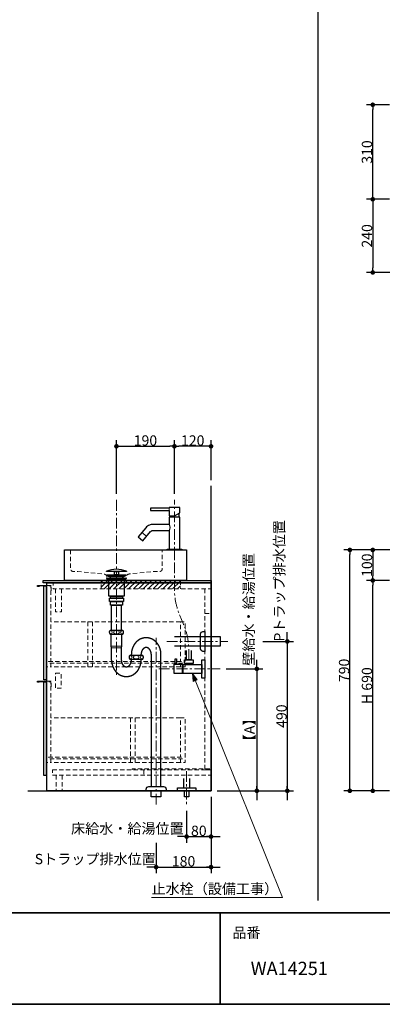
# Model space of a CAD drawing. Units: millimetres. Extents: x -4275 to 7850, y -3045 to 3045.
# Drawn here: x 443 to 1631, y -2770 to 459 of the extents above; entities that cross this region are included whole.
import ezdxf

# ---------------------------------------------------------------- set-up
doc = ezdxf.new("R2010")
doc.units = ezdxf.units.MM
doc.header["$LTSCALE"] = 20
doc.header["$PDMODE"] = 1
doc.header["$PDSIZE"] = -2
doc.linetypes.add('ラインタイプ-1', pattern=[1.11, 0.71, -0.4])
doc.linetypes.add('ラインタイプ-3', pattern=[2.91, 1.76, -0.4, 0.35, -0.4])
for name, color, linetype, lineweight in [('1図面枠', 7, 'Continuous', 15), ('2寸法-1', 7, 'Continuous', 15), ('2寸法-2', 7, 'Continuous', 15), ('2寸法-3', 7, 'Continuous', 15), ('4給排水', 7, 'Continuous', 15), ('5ボウル・キャビネット', 7, 'Continuous', 15)]:
    doc.layers.add(name, color=color, linetype=linetype, lineweight=lineweight)
doc.styles.add('MS PGothic', font='txt', dxfattribs={"bigfont": 'MS PGothic'})
doc.styles.get("Standard").update_dxf_attribs({"font": 'txt', "bigfont": 'BIGFONT.SHX'})
doc.dimstyles.new('SANWA-1', dxfattribs={"dimtxt": 33.826244, "dimasz": 15.006836, "dimexe": 20, "dimexo": 20, "dimgap": 2, "dimtad": 1, "dimdec": 8, "dimdsep": 46, "dimtxsty": 'MS PGothic', "dimblk": 'DOT', "dimblk1": 'DOT', "dimblk2": 'DOT', "dimcen": 0, "dimazin": 0, "dimtfac": 0.8, "dimtdec": 8, "dimtix": 1, "dimtmove": 0, "dimatfit": 0, "dimldrblk": 'DOT', "dimfxl": 1, "dimfrac": 2, "dimtolj": 1, "dimarcsym": 0})

# ---------------------------------------------------------------- blocks, each defined once
blk = doc.blocks.new('グループ-2')
at = {"layer": '1図面枠', "color": 7, "linetype": 'Continuous', "lineweight": 35}
for p, q in [((-4000, -2470), (4000, -2470)), ((1100, -2470), (1100, -2770))]:
    blk.add_line(p, q, dxfattribs=at)
at = {"layer": '1図面枠', "color": 7, "linetype": 'Continuous', "lineweight": 35, "flags": 128}
blk.add_lwpolyline([(-4000, 2770), (4000, 2770), (4000, -2770), (-4000, -2770)], close=True, dxfattribs=at)
blk = doc.blocks.new('図面枠')
at = {"layer": '1図面枠', "color": 7}
blk.add_blockref('グループ-2', (0, 0), dxfattribs=at)
at = {"layer": '1図面枠', "color": 7, "insert": (1140, -2518.2), "char_height": 33.826, "attachment_point": 1, "line_spacing_factor": 0.870768}
blk.add_mtext('{\\fMS PGothic|b0|i0|c128|p0;品番}', dxfattribs=at)
blk = doc.blocks.new('グループ-4')
at = {"layer": '1図面枠', "color": 7, "linetype": 'Continuous', "lineweight": 30}
blk.add_line((1420, 2050), (1420, -2430), dxfattribs=at)
blk = doc.blocks.new('_Dot')
at = {"color": 0, "linetype": 'ByBlock', "lineweight": -2}
blk.add_line((-0.5, 0), (-1, 0), dxfattribs=at)
at = {"color": 0, "linetype": 'ByBlock', "const_width": 0.5}
blk.add_lwpolyline([(-0.25, 0, 1), (0.25, 0, 1)], format="xyb", close=True, dxfattribs=at)
blk = doc.blocks.new('*D16')
at = {"layer": '2寸法-2', "color": 0, "linetype": 'Continuous', "lineweight": -2}
for p, q in [((1240, -1580), (1340, -1580)), ((1320, -1565), (1320, -1550)), ((1320, -1580), (1320, -2070)), ((1240, -2070), (1340, -2070)), ((1320, -2085), (1320, -2100))]:
    blk.add_line(p, q, dxfattribs=at)
at = {"layer": 'Defpoints', "color": 0}
for p in [(1220, -1580), (1220, -2070), (1320, -2070)]:
    blk.add_point(p, dxfattribs=at)
at = {"layer": '2寸法-2', "color": 0, "lineweight": -2, "xscale": 15.0068359375, "yscale": 15.0068359375, "zscale": 15.0068359375}
for p, rotation in [((1320, -1580), 270), ((1320, -2070), 90)]:
    blk.add_blockref('_Dot', p, dxfattribs=dict(at, rotation=rotation))
at = {"layer": '2寸法-2', "color": 0, "lineweight": 15, "insert": (1293.6, -1381.2), "char_height": 33.826, "attachment_point": 5, "rotation": 90, "style": 'MS PGothic'}
blk.add_mtext('\\A1;Pトラップ排水位置', dxfattribs=at)
blk = doc.blocks.new('*D20')
at = {"layer": '2寸法-1', "color": 0, "linetype": 'Continuous', "lineweight": -2}
for p, q in [((1119.5, -1670), (1240, -1670)), ((1220, -1685), (1220, -2055)), ((1090, -2070), (1240, -2070))]:
    blk.add_line(p, q, dxfattribs=at)
at = {"layer": 'Defpoints', "color": 0}
for p in [(1099.5, -1670), (1070, -2070), (1220, -2070)]:
    blk.add_point(p, dxfattribs=at)
at = {"layer": '2寸法-1', "color": 0, "lineweight": -2, "xscale": 15.0068359375, "yscale": 15.0068359375, "zscale": 15.0068359375}
for p, rotation in [((1220, -1670), 90), ((1220, -2070), 270)]:
    blk.add_blockref('_Dot', p, dxfattribs=dict(at, rotation=rotation))
at = {"layer": '2寸法-1', "color": 0, "lineweight": 15, "insert": (1195.7, -1870), "char_height": 33.83, "attachment_point": 5, "rotation": 90, "style": 'MS PGothic'}
blk.add_mtext('\\A1;【A】', dxfattribs=at)
blk = doc.blocks.new('*D21')
at = {"layer": '2寸法-1', "color": 0, "linetype": 'Continuous', "lineweight": -2}
for p, q in [((1240, -1580), (1340, -1580)), ((1320, -1595), (1320, -2055)), ((1240, -2070), (1340, -2070))]:
    blk.add_line(p, q, dxfattribs=at)
at = {"layer": 'Defpoints', "color": 0}
for p in [(1220, -1580), (1220, -2070), (1320, -2070)]:
    blk.add_point(p, dxfattribs=at)
at = {"layer": '2寸法-1', "color": 0, "lineweight": -2, "xscale": 15.0068359375, "yscale": 15.0068359375, "zscale": 15.0068359375}
for p, rotation in [((1320, -1580), 90), ((1320, -2070), 270)]:
    blk.add_blockref('_Dot', p, dxfattribs=dict(at, rotation=rotation))
at = {"layer": '2寸法-1', "color": 0, "lineweight": 15, "insert": (1301, -1825), "char_height": 33.83, "attachment_point": 5, "rotation": 90, "style": 'MS PGothic'}
blk.add_mtext('\\A1;490', dxfattribs=at)
blk = doc.blocks.new('*D22')
at = {"layer": '2寸法-2', "color": 0, "linetype": 'Continuous', "lineweight": -2}
for p, q in [((1220, -1655), (1220, -1640)), ((1119.5, -1670), (1240, -1670)), ((1220, -1670), (1220, -2070)), ((1090, -2070), (1240, -2070)), ((1220, -2085), (1220, -2100))]:
    blk.add_line(p, q, dxfattribs=at)
at = {"layer": 'Defpoints', "color": 0}
for p in [(1099.5, -1670), (1070, -2070), (1220, -2070)]:
    blk.add_point(p, dxfattribs=at)
at = {"layer": '2寸法-2', "color": 0, "lineweight": -2, "xscale": 15.0068359375, "yscale": 15.0068359375, "zscale": 15.0068359375}
for p, rotation in [((1220, -1670), 270), ((1220, -2070), 90)]:
    blk.add_blockref('_Dot', p, dxfattribs=dict(at, rotation=rotation))
at = {"layer": '2寸法-2', "color": 0, "lineweight": 15, "insert": (1193.6, -1475.1), "char_height": 33.826, "attachment_point": 5, "rotation": 90, "style": 'MS PGothic'}
blk.add_mtext('\\A1;壁給水・給湯位置', dxfattribs=at)
blk = doc.blocks.new('*D23')
at = {"layer": '2寸法-2', "color": 0, "linetype": 'Continuous', "lineweight": -2}
for p, q in [((1070, -2090), (1070, -2240)), ((990, -2135), (990, -2240)), ((975, -2220), (960, -2220)), ((990, -2220), (1070, -2220)), ((1085, -2220), (1100, -2220))]:
    blk.add_line(p, q, dxfattribs=at)
at = {"layer": 'Defpoints', "color": 0}
for p in [(1070, -2070), (990, -2115), (1070, -2220)]:
    blk.add_point(p, dxfattribs=at)
at = {"layer": '2寸法-2', "color": 0, "lineweight": -2, "xscale": 15.0068359375, "yscale": 15.0068359375, "zscale": 15.0068359375}
blk.add_blockref('_Dot', (990, -2220), dxfattribs=at)
at = {"layer": '2寸法-2', "color": 0, "lineweight": -2, "xscale": 15.0068359375, "yscale": 15.0068359375, "zscale": 15.0068359375, "rotation": 180}
blk.add_blockref('_Dot', (1070, -2220), dxfattribs=at)
at = {"layer": '2寸法-2', "color": 0, "lineweight": 15, "insert": (795.8, -2193.6), "char_height": 33.826, "attachment_point": 5, "style": 'MS PGothic'}
blk.add_mtext('\\A1;床給水・給湯位置', dxfattribs=at)
blk = doc.blocks.new('*D24')
at = {"layer": '2寸法-2', "color": 0, "linetype": 'Continuous', "lineweight": -2}
for p, q in [((890, -2240), (890, -2340)), ((1070, -2240), (1070, -2340)), ((875, -2320), (860, -2320)), ((890, -2320), (1070, -2320)), ((1085, -2320), (1100, -2320))]:
    blk.add_line(p, q, dxfattribs=at)
at = {"layer": 'Defpoints', "color": 0}
for p in [(890, -2220), (1070, -2220), (1070, -2320)]:
    blk.add_point(p, dxfattribs=at)
at = {"layer": '2寸法-2', "color": 0, "lineweight": -2, "xscale": 15.0068359375, "yscale": 15.0068359375, "zscale": 15.0068359375}
blk.add_blockref('_Dot', (890, -2320), dxfattribs=at)
at = {"layer": '2寸法-2', "color": 0, "lineweight": -2, "xscale": 15.0068359375, "yscale": 15.0068359375, "zscale": 15.0068359375, "rotation": 180}
blk.add_blockref('_Dot', (1070, -2320), dxfattribs=at)
at = {"layer": '2寸法-2', "color": 0, "lineweight": 15, "insert": (690.5, -2293.6), "char_height": 33.826, "attachment_point": 5, "style": 'MS PGothic'}
blk.add_mtext('\\A1;Sトラップ排水位置', dxfattribs=at)
blk = doc.blocks.new('*D25')
at = {"layer": '2寸法-1', "color": 0, "linetype": 'Continuous', "lineweight": -2}
for p, q in [((1070, -2090), (1070, -2240)), ((990, -2135), (990, -2240)), ((1005, -2220), (1055, -2220))]:
    blk.add_line(p, q, dxfattribs=at)
at = {"layer": 'Defpoints', "color": 0}
for p in [(1070, -2070), (990, -2115), (1070, -2220)]:
    blk.add_point(p, dxfattribs=at)
at = {"layer": '2寸法-1', "color": 0, "lineweight": -2, "xscale": 15.0068359375, "yscale": 15.0068359375, "zscale": 15.0068359375, "rotation": 180}
blk.add_blockref('_Dot', (990, -2220), dxfattribs=at)
at = {"layer": '2寸法-1', "color": 0, "lineweight": -2, "xscale": 15.0068359375, "yscale": 15.0068359375, "zscale": 15.0068359375}
blk.add_blockref('_Dot', (1070, -2220), dxfattribs=at)
at = {"layer": '2寸法-1', "color": 0, "lineweight": 15, "insert": (1030, -2201), "char_height": 33.83, "attachment_point": 5, "style": 'MS PGothic'}
blk.add_mtext('\\A1;80', dxfattribs=at)
blk = doc.blocks.new('*D26')
at = {"layer": '2寸法-1', "color": 0, "linetype": 'Continuous', "lineweight": -2}
for p, q in [((890, -2240), (890, -2340)), ((1070, -2240), (1070, -2340)), ((905, -2320), (1055, -2320))]:
    blk.add_line(p, q, dxfattribs=at)
at = {"layer": 'Defpoints', "color": 0}
for p in [(890, -2220), (1070, -2220), (1070, -2320)]:
    blk.add_point(p, dxfattribs=at)
at = {"layer": '2寸法-1', "color": 0, "lineweight": -2, "xscale": 15.0068359375, "yscale": 15.0068359375, "zscale": 15.0068359375, "rotation": 180}
blk.add_blockref('_Dot', (890, -2320), dxfattribs=at)
at = {"layer": '2寸法-1', "color": 0, "lineweight": -2, "xscale": 15.0068359375, "yscale": 15.0068359375, "zscale": 15.0068359375}
blk.add_blockref('_Dot', (1070, -2320), dxfattribs=at)
at = {"layer": '2寸法-1', "color": 0, "lineweight": 15, "insert": (980, -2301), "char_height": 33.83, "attachment_point": 5, "style": 'MS PGothic'}
blk.add_mtext('\\A1;180', dxfattribs=at)
blk = doc.blocks.new('グループ-16')
at = {"layer": '4給排水', "color": 7, "linetype": 'ラインタイプ-3', "lineweight": 15}
blk.add_line((990, -2005), (990, -2115), dxfattribs=at)
at = {"layer": '4給排水', "color": 7, "linetype": 'Continuous', "lineweight": 30, "flags": 128}
blk.add_lwpolyline([(980, -2030), (980, -2060), (1000, -2060), (1000, -2030)], dxfattribs=at)
for points in [[(960, -2060), (1020, -2060), (1020, -2070), (960, -2070)], [(982.5, -2070), (997.5, -2070), (997.5, -2090), (982.5, -2090)]]:
    blk.add_lwpolyline(points, close=True, dxfattribs=at)
blk = doc.blocks.new('*D108')
at = {"layer": '2寸法-1', "color": 0, "linetype": 'Continuous', "lineweight": -2}
for p, q in [((1655, -1380), (1580, -1380)), ((1600, -2055), (1600, -1395)), ((1655, -2070), (1580, -2070))]:
    blk.add_line(p, q, dxfattribs=at)
at = {"layer": 'Defpoints', "color": 0}
for p in [(1600, -1380), (1675, -1380), (1675, -2070)]:
    blk.add_point(p, dxfattribs=at)
at = {"layer": '2寸法-1', "color": 0, "lineweight": -2, "xscale": 15.0068359375, "yscale": 15.0068359375, "zscale": 15.0068359375}
for p, rotation in [((1600, -1380), 89.99999999999994), ((1600, -2070), 269.9999999999999)]:
    blk.add_blockref('_Dot', p, dxfattribs=dict(at, rotation=rotation))
at = {"layer": '2寸法-1', "color": 0, "insert": (1581, -1725), "char_height": 33.83, "attachment_point": 5, "rotation": 90, "style": 'MS PGothic'}
blk.add_mtext('\\A1;H 690', dxfattribs=at)
blk = doc.blocks.new('*D116')
at = {"layer": '2寸法-1', "color": 0, "linetype": 'Continuous', "lineweight": -2}
for p, q in [((1955, -1280), (1580, -1280)), ((1600, -1295), (1600, -1365)), ((1655, -1380), (1580, -1380))]:
    blk.add_line(p, q, dxfattribs=at)
at = {"layer": 'Defpoints', "color": 0}
for p in [(1975, -1280), (1600, -1380), (1675, -1380)]:
    blk.add_point(p, dxfattribs=at)
at = {"layer": '2寸法-1', "color": 0, "lineweight": -2, "xscale": 15.0068359375, "yscale": 15.0068359375, "zscale": 15.0068359375}
for p, rotation in [((1600, -1280), 89.99999999999987), ((1600, -1380), 269.9999999999999)]:
    blk.add_blockref('_Dot', p, dxfattribs=dict(at, rotation=rotation))
at = {"layer": '2寸法-1', "color": 0, "insert": (1581, -1330), "char_height": 33.83, "attachment_point": 5, "rotation": 90, "style": 'MS PGothic'}
blk.add_mtext('\\A1;100', dxfattribs=at)
blk = doc.blocks.new('グループ-22')
at = {"layer": '5ボウル・キャビネット', "color": 7, "linetype": 'ラインタイプ-1', "lineweight": 15}
for p, q in [((562, -2019), (562, -2070)), ((582.5, -2019), (582.5, -2070))]:
    blk.add_line(p, q, dxfattribs=at)
blk = doc.blocks.new('グループ-23')
at = {"layer": '5ボウル・キャビネット', "color": 7, "linetype": 'ラインタイプ-1', "lineweight": 15, "flags": 128}
blk.add_lwpolyline([(969.5, -1965), (969.5, -1977), (985, -1977), (985, -1830), (969.5, -1830), (969.5, -1960)], dxfattribs=at)
blk = doc.blocks.new('グループ-24')
at = {"layer": '5ボウル・キャビネット', "color": 7, "linetype": 'ラインタイプ-1', "lineweight": 15}
for p, q in [((545, -1727.2), (545, -1957.5)), ((969.5, -1830), (545, -1830)), ((806, -1830), (806, -1977)), ((821.5, -1830), (821.5, -1977)), ((969.5, -1977), (545, -1977))]:
    blk.add_line(p, q, dxfattribs=at)
at = {"layer": '5ボウル・キャビネット', "color": 7, "linetype": 'Continuous', "lineweight": 30}
blk.add_line((532, -1977), (529.5, -1977), dxfattribs=at)
at = {"layer": '5ボウル・キャビネット', "color": 7, "linetype": 'Continuous', "lineweight": 30, "flags": 128}
blk.add_lwpolyline([(532, -1712), (506.5, -1712), (506.5, -1713.2, -0.414214), (506.2, -1713.5), (501.8, -1713.5, -0.198912), (501.6, -1713.4, -0.198912), (501.5, -1713.2), (501.5, -1710.8, -0.414214), (501.8, -1710.5), (532, -1710.5)], format="xyb", dxfattribs=at)
at = {"layer": '5ボウル・キャビネット', "color": 7, "linetype": 'ラインタイプ-1', "lineweight": 15, "flags": 128}
blk.add_lwpolyline([(532, -1710.5), (545, -1710.5), (545, -1709.8, -0.414214), (545.3, -1709.5), (546.2, -1709.5, -0.414214), (546.5, -1709.8), (546.5, -1719.2), (546.2, -1719.5), (546.5, -1719.8), (546.5, -1728.2, -0.414214), (546.2, -1728.5), (545.3, -1728.5, -0.414214), (545, -1728.2), (545, -1712), (532, -1712)], format="xyb", dxfattribs=at)
at = {"layer": '5ボウル・キャビネット', "color": 7, "linetype": 'Continuous', "lineweight": 30, "flags": 128}
blk.add_lwpolyline([(529.5, -2019.5), (522, -2019.5), (522, -1712), (529.5, -1712)], close=True, dxfattribs=at)
at = {"layer": '5ボウル・キャビネット', "color": 7, "linetype": 'ラインタイプ-1', "lineweight": 15, "flags": 128}
blk.add_lwpolyline([(545, -1965), (545, -1977), (532, -1977)], dxfattribs=at)
blk.add_lwpolyline([(537.5, -1960), (977, -1960), (977, -1965), (537.5, -1965)], close=True, dxfattribs=at)
at = {"layer": '5ボウル・キャビネット', "color": 7}
blk.add_blockref('グループ-23', (0, 0), dxfattribs=at)
blk = doc.blocks.new('グループ-25')
at = {"layer": '5ボウル・キャビネット', "color": 7, "linetype": 'ラインタイプ-1', "lineweight": 15, "flags": 128}
blk.add_lwpolyline([(969.5, -1651), (969.5, -1663), (985, -1663), (985, -1516), (969.5, -1516), (969.5, -1646)], dxfattribs=at)
blk = doc.blocks.new('グループ-26')
at = {"layer": '5ボウル・キャビネット', "color": 7, "linetype": 'ラインタイプ-1', "lineweight": 15}
for p, q in [((545, -1413.2), (545, -1643.5)), ((969.5, -1516), (545, -1516)), ((666, -1516), (666, -1663)), ((681.5, -1516), (681.5, -1663)), ((969.5, -1663), (545, -1663))]:
    blk.add_line(p, q, dxfattribs=at)
at = {"layer": '5ボウル・キャビネット', "color": 7, "linetype": 'Continuous', "lineweight": 30}
blk.add_line((532, -1663), (529.5, -1663), dxfattribs=at)
at = {"layer": '5ボウル・キャビネット', "color": 7, "linetype": 'Continuous', "lineweight": 30, "flags": 128}
blk.add_lwpolyline([(532, -1398), (506.5, -1398), (506.5, -1399.2, -0.414214), (506.2, -1399.5), (501.8, -1399.5, -0.198912), (501.6, -1399.4, -0.198912), (501.5, -1399.2), (501.5, -1396.8, -0.414214), (501.8, -1396.5), (532, -1396.5)], format="xyb", dxfattribs=at)
blk.add_lwpolyline([(529.5, -1705.5), (522, -1705.5), (522, -1398), (529.5, -1398)], close=True, dxfattribs=at)
at = {"layer": '5ボウル・キャビネット', "color": 7, "linetype": 'ラインタイプ-1', "lineweight": 15, "flags": 128}
blk.add_lwpolyline([(532, -1396.5), (545, -1396.5), (545, -1395.8, -0.414214), (545.3, -1395.5), (546.2, -1395.5, -0.414214), (546.5, -1395.8), (546.5, -1405.2), (546.2, -1405.5), (546.5, -1405.8), (546.5, -1414.2, -0.414214), (546.2, -1414.5), (545.3, -1414.5, -0.414214), (545, -1414.2), (545, -1398), (532, -1398)], format="xyb", dxfattribs=at)
blk.add_lwpolyline([(537.5, -1646), (977, -1646), (977, -1651), (537.5, -1651)], close=True, dxfattribs=at)
blk.add_lwpolyline([(545, -1651), (545, -1663), (532, -1663)], dxfattribs=at)
at = {"layer": '5ボウル・キャビネット', "color": 7}
blk.add_blockref('グループ-25', (0, 0), dxfattribs=at)
blk = doc.blocks.new('グループ-27')
at = {"layer": '5ボウル・キャビネット', "color": 7, "lineweight": 15}
blk.add_line((532, -1387.5), (532, -2070), dxfattribs=at)
at = {"layer": '5ボウル・キャビネット', "color": 7, "linetype": 'ラインタイプ-1', "lineweight": 15}
for p, q in [((1049.5, -1408), (1049.5, -1998.1)), ((1049.5, -1488), (1070, -1488)), ((849.5, -2001), (849.5, -2019))]:
    blk.add_line(p, q, dxfattribs=at)
at = {"layer": '5ボウル・キャビネット', "color": 7, "linetype": 'Continuous', "lineweight": 30, "flags": 128}
for points in [[(520, -1380), (1070, -1380), (1070, -1387.5), (520, -1387.5)], [(532, -1387.5), (1070, -1387.5), (1070, -2070), (532, -2070)]]:
    blk.add_lwpolyline(points, close=True, dxfattribs=at)
at = {"layer": '5ボウル・キャビネット', "color": 7, "linetype": 'ラインタイプ-1', "lineweight": 15, "flags": 128}
for points in [[(553, -1387.5), (1070, -1387.5), (1070, -1408), (553, -1408)], [(560, -1683.5), (578.5, -1683.5), (578.5, -1733.5), (560, -1733.5)], [(550, -2001), (1070, -2001), (1070, -2019), (550, -2019)]]:
    blk.add_lwpolyline(points, close=True, dxfattribs=at)
for points in [[(580.5, -1408), (580.5, -1482.5), (560, -1482.5), (560, -1408)], [(811, -2001), (811, -1998.1), (1070, -1998.1), (1070, -2001), (1049.5, -2001)]]:
    blk.add_lwpolyline(points, dxfattribs=at)
at = {"layer": '5ボウル・キャビネット', "color": 7}
for name in ['グループ-26', 'グループ-24', 'グループ-22']:
    blk.add_blockref(name, (0, 0), dxfattribs=at)
blk = doc.blocks.new('*D149')
at = {"layer": '2寸法-1', "color": 0, "linetype": 'Continuous', "lineweight": -2}
for p, q in [((1580, -1280), (1505, -1280)), ((1525, -2055), (1525, -1295)), ((1580, -2070), (1505, -2070))]:
    blk.add_line(p, q, dxfattribs=at)
at = {"layer": 'Defpoints', "color": 0}
for p in [(1525, -1280), (1600, -1280), (1600, -2070)]:
    blk.add_point(p, dxfattribs=at)
at = {"layer": '2寸法-1', "color": 0, "lineweight": -2, "xscale": 15.0068359375, "yscale": 15.0068359375, "zscale": 15.0068359375}
for p, rotation in [((1525, -1280), 89.99999999999993), ((1525, -2070), 269.9999999999999)]:
    blk.add_blockref('_Dot', p, dxfattribs=dict(at, rotation=rotation))
at = {"layer": '2寸法-1', "color": 0, "insert": (1506, -1675), "char_height": 33.83, "attachment_point": 5, "rotation": 90, "style": 'MS PGothic'}
blk.add_mtext('\\A1;790', dxfattribs=at)
blk = doc.blocks.new('*D184')
at = {"layer": '2寸法-1', "color": 0, "linetype": 'Continuous', "lineweight": -2}
for p, q in [((1655, 180), (1580, 180)), ((1600, -115), (1600, 165)), ((1655, -130), (1580, -130))]:
    blk.add_line(p, q, dxfattribs=at)
at = {"layer": 'Defpoints', "color": 0}
for p in [(1600, 180), (1675, 180), (1675, -130)]:
    blk.add_point(p, dxfattribs=at)
at = {"layer": '2寸法-1', "color": 0, "lineweight": -2, "xscale": 15.0068359375, "yscale": 15.0068359375, "zscale": 15.0068359375}
for p, rotation in [((1600, 180), 89.99999999999991), ((1600, -130), 269.9999999999999)]:
    blk.add_blockref('_Dot', p, dxfattribs=dict(at, rotation=rotation))
at = {"layer": '2寸法-1', "color": 0, "insert": (1581, 25), "char_height": 33.83, "attachment_point": 5, "rotation": 90, "style": 'MS PGothic'}
blk.add_mtext('\\A1;310', dxfattribs=at)
blk = doc.blocks.new('*D186')
at = {"layer": '2寸法-1', "color": 0, "linetype": 'Continuous', "lineweight": -2}
for p, q in [((1655, -130), (1580, -130)), ((1600, -145), (1600, -355)), ((1805, -370), (1580, -370))]:
    blk.add_line(p, q, dxfattribs=at)
at = {"layer": 'Defpoints', "color": 0}
for p in [(1675, -130), (1600, -370), (1825, -370)]:
    blk.add_point(p, dxfattribs=at)
at = {"layer": '2寸法-1', "color": 0, "lineweight": -2, "xscale": 15.0068359375, "yscale": 15.0068359375, "zscale": 15.0068359375}
for p, rotation in [((1600, -130), 89.99999999999994), ((1600, -370), 269.9999999999999)]:
    blk.add_blockref('_Dot', p, dxfattribs=dict(at, rotation=rotation))
at = {"layer": '2寸法-1', "color": 0, "insert": (1581, -250), "char_height": 33.83, "attachment_point": 5, "rotation": 90, "style": 'MS PGothic'}
blk.add_mtext('\\A1;240', dxfattribs=at)
blk = doc.blocks.new('*D187')
at = {"layer": '2寸法-1', "color": 0, "linetype": 'Continuous', "lineweight": -2}
for p, q in [((950, -1096), (950, -920)), ((1070, -1051), (1070, -920)), ((1055, -940), (965, -940))]:
    blk.add_line(p, q, dxfattribs=at)
at = {"layer": 'Defpoints', "color": 0}
for p in [(950, -940), (1070, -1071), (950, -1116)]:
    blk.add_point(p, dxfattribs=at)
at = {"layer": '2寸法-1', "color": 0, "lineweight": -2, "xscale": 15.0068359375, "yscale": 15.0068359375, "zscale": 15.0068359375, "rotation": 180}
blk.add_blockref('_Dot', (950, -940), dxfattribs=at)
at = {"layer": '2寸法-1', "color": 0, "lineweight": -2, "xscale": 15.0068359375, "yscale": 15.0068359375, "zscale": 15.0068359375}
blk.add_blockref('_Dot', (1070, -940), dxfattribs=at)
at = {"layer": '2寸法-1', "color": 0, "lineweight": 15, "insert": (1010, -921), "char_height": 33.83, "attachment_point": 5, "style": 'MS PGothic'}
blk.add_mtext('\\A1;120', dxfattribs=at)
blk = doc.blocks.new('*D188')
at = {"layer": '2寸法-1', "color": 0, "linetype": 'Continuous', "lineweight": -2}
for p, q in [((760, -1096), (760, -920)), ((950, -1096), (950, -920)), ((775, -940), (935, -940))]:
    blk.add_line(p, q, dxfattribs=at)
at = {"layer": 'Defpoints', "color": 0}
for p in [(950, -940), (760, -1116), (950, -1116)]:
    blk.add_point(p, dxfattribs=at)
at = {"layer": '2寸法-1', "color": 0, "lineweight": -2, "xscale": 15.0068359375, "yscale": 15.0068359375, "zscale": 15.0068359375, "rotation": 180}
blk.add_blockref('_Dot', (760, -940), dxfattribs=at)
at = {"layer": '2寸法-1', "color": 0, "lineweight": -2, "xscale": 15.0068359375, "yscale": 15.0068359375, "zscale": 15.0068359375}
blk.add_blockref('_Dot', (950, -940), dxfattribs=at)
at = {"layer": '2寸法-1', "color": 0, "lineweight": 15, "insert": (855, -921), "char_height": 33.83, "attachment_point": 5, "style": 'MS PGothic'}
blk.add_mtext('\\A1;190', dxfattribs=at)
blk = doc.blocks.new('止水栓_側面')
at = {"layer": '4給排水', "color": 7, "linetype": 'ラインタイプ-3', "lineweight": 15}
blk.add_line((-150.5, 0), (50, 0), dxfattribs=at)
at = {"layer": '4給排水', "color": 7, "linetype": 'Continuous', "lineweight": 30, "flags": 128}
for points in [[(-97.5, 33), (-92.5, 33), (-92.5, 15), (-97.5, 15)], [(-72.5, -15), (-100.5, -15), (-100.5, 15), (-72.5, 15)], [(-72.5, 12), (-71.5, 12), (-71.5, -12), (-72.5, -12)], [(-71.5, 14.9), (-10, 14.9), (-10, -14.9), (-71.5, -14.9)], [(-66.5, 30), (-38.5, 30), (-38.5, 18), (-66.5, 18)], [(-62.5, 18), (-42.5, 18), (-42.5, 14.9), (-62.5, 14.9)], [(-10, 30), (0, 30), (0, -30), (-10, -30)]]:
    blk.add_lwpolyline(points, close=True, dxfattribs=at)
blk.add_lwpolyline([(-45, 60), (-45, 30), (-60, 30), (-60, 60)], dxfattribs=at)
blk = doc.blocks.new('グループ-53')
at = {"layer": '4給排水', "color": 7, "linetype": 'ラインタイプ-3', "lineweight": 15}
blk.add_line((950, -1305), (950, -1116), dxfattribs=at)
at = {"layer": '4給排水', "color": 7, "linetype": 'Continuous', "lineweight": 30}
for p, q in [((965, -1159.3), (965, -1172)), ((935, -1168), (935, -1172))]:
    blk.add_line(p, q, dxfattribs=at)
at = {"layer": '4給排水', "color": 7, "linetype": 'Continuous', "lineweight": 15}
blk.add_line((858.9, -1235.2), (843.6, -1222.3), dxfattribs=at)
at = {"layer": '4給排水', "color": 7, "linetype": 'Continuous', "lineweight": 30, "flags": 128}
for points in [[(872, -1151), (932.5, -1151), (932.5, -1168), (950, -1168), (967.5, -1157.9), (967.5, -1141), (932.5, -1141), (932.5, -1143), (872, -1143)], [(876.4, -1196.5), (873.4, -1197), (870.6, -1197.7), (867.8, -1198.7), (864.7, -1200.2), (861.7, -1202.1), (859, -1204.4), (856.4, -1207), (856.3, -1207.1), (831.5, -1236.7), (846.8, -1249.6), (871.7, -1220), (872.5, -1219.1), (873.4, -1218.3), (874.4, -1217.7), (875.5, -1217.2), (876.4, -1216.8), (877.4, -1216.6), (878.3, -1216.4), (879.3, -1216.4), (932.5, -1216.4), (932.5, -1277), (967.5, -1277), (967.5, -1172), (932.5, -1172), (932.5, -1196.4), (879.3, -1196.4)], [(974, -1280), (926, -1280), (926, -1277), (974, -1277)]]:
    blk.add_lwpolyline(points, close=True, dxfattribs=at)
at = {"layer": '4給排水', "color": 7, "linetype": 'Continuous', "lineweight": 15, "flags": 128}
for points in [[(932.5, -1143), (932.5, -1143), (932.5, -1143.1), (932.5, -1143.2), (932.6, -1143.3), (932.6, -1143.5), (932.6, -1143.7), (932.7, -1143.9), (932.7, -1144.2), (932.8, -1144.5), (932.8, -1144.8), (932.9, -1145.1), (932.9, -1145.5), (932.9, -1145.9), (932.9, -1146.2), (933, -1146.6), (933, -1147), (933, -1147.2), (933, -1147.4), (932.9, -1147.8), (932.9, -1148.2), (932.9, -1148.6), (932.9, -1148.9), (932.8, -1149.3), (932.8, -1149.6), (932.7, -1149.9), (932.7, -1150.1), (932.6, -1150.3), (932.6, -1150.5), (932.6, -1150.7), (932.5, -1150.8), (932.5, -1150.9), (932.5, -1151), (932.5, -1151)], [(932.5, -1196.4), (932.5, -1196.5), (932.6, -1196.6), (932.8, -1196.9), (932.9, -1197.2), (933.2, -1197.6), (933.4, -1198.1), (933.7, -1198.7), (934, -1199.4), (934.3, -1200.1), (934.6, -1200.9), (934.9, -1201.7), (935.1, -1202.6), (935.3, -1203.5), (935.5, -1204.4), (935.6, -1205.4), (935.6, -1206.4), (935.6, -1207.4), (935.5, -1208.4), (935.3, -1209.4), (935.1, -1210.3), (934.9, -1211.2), (934.6, -1212), (934.3, -1212.8), (934, -1213.5), (933.7, -1214.2), (933.4, -1214.7), (933.1, -1215.2), (932.9, -1215.6), (932.7, -1216), (932.6, -1216.2), (932.5, -1216.4), (932.5, -1216.4)]]:
    blk.add_lwpolyline(points, dxfattribs=at)
at = {"layer": '4給排水', "color": 7, "linetype": 'ラインタイプ-3', "lineweight": 15, "flags": 128}
blk.add_lwpolyline([(997, -1640), (997, -1614.3), (997, -1608.5, 0.101156), (979.2, -1521.6), (967.8, -1494.7, -0.101156), (950, -1407.8), (950, -1402), (950, -1376.3), (950, -1280)], format="xyb", dxfattribs=at)
at = {"layer": '4給排水', "color": 7}
blk.add_blockref('止水栓_側面', (1049.5, -1670), dxfattribs=at)
blk = doc.blocks.new('グループ-54')
at = {"layer": '4給排水', "color": 7, "linetype": 'ラインタイプ-3', "lineweight": 15}
for p, q in [((760, -1116), (760, -1695)), ((890, -2115), (890, -1568)), ((925, -1580), (1125, -1580))]:
    blk.add_line(p, q, dxfattribs=at)
at = {"layer": '4給排水', "color": 7, "linetype": 'Continuous', "lineweight": 30}
for p, q in [((739, -1368), (739, -1372)), ((781, -1368), (781, -1372)), ((809, -1626), (809, -1622)), ((809, -1641), (809, -1638)), ((841, -1626), (841, -1622)), ((841, -1641), (841, -1638))]:
    blk.add_line(p, q, dxfattribs=at)
at = {"layer": '4給排水', "color": 7, "linetype": 'Continuous', "lineweight": 5}
for p, q in [((740.5, -1368), (740.5, -1372)), ((779.5, -1368), (779.5, -1372))]:
    blk.add_line(p, q, dxfattribs=at)
at = {"layer": '4給排水', "color": 7, "linetype": 'Continuous', "lineweight": 15}
for p, q in [((777, -1596), (743, -1596)), ((744, -1601), (776, -1601))]:
    blk.add_line(p, q, dxfattribs=at)
at = {"layer": '4給排水', "color": 7, "linetype": 'Continuous', "lineweight": 30, "flags": 128}
for points in [[(727.5, -1349.5), (792.5, -1349.5), (792.5, -1351), (727.5, -1351)], [(753.5, -1351), (766.5, -1351), (766.5, -1362), (753.5, -1362)], [(730, -1374), (727.5, -1372), (792.5, -1372), (790, -1374)], [(729, -1362), (791, -1362), (791, -1364), (729, -1364)], [(735.9, -1368), (729, -1364), (791, -1364), (784, -1368)], [(730, -1374), (790, -1374), (790, -1378), (730, -1378)], [(735, -1378), (785, -1378), (785, -1432), (735, -1432)], [(737, -1438), (783, -1438), (783, -1449), (737, -1449)], [(740, -1449), (780, -1449), (780, -1461), (740, -1461)], [(740.5, -1432), (779.5, -1432), (779.5, -1438), (740.5, -1438)], [(744, -1461), (776, -1461), (776, -1544), (744, -1544)], [(874, -2070), (906, -2070), (906, -2090), (874, -2090)]]:
    blk.add_lwpolyline(points, close=True, dxfattribs=at)
for points in [[(736.5, -1550, 0.201132), (739, -1556), (781, -1556, 0.201132), (783.5, -1550, 0.201131), (781, -1544), (739, -1544, 0.201131), (736.5, -1550)], [(1035.5, -1555.5, -0.414214), (1043.5, -1547.5), (1049.5, -1547.5), (1049.5, -1612.5), (1043.5, -1612.5, -0.414214), (1035.5, -1604.5)], [(801.5, -1632, 0.201132), (804, -1638), (846, -1638, 0.201132), (848.5, -1632, 0.201131), (846, -1626), (804, -1626, 0.201131), (801.5, -1632)], [(857.7, -2065.3), (857.7, -2064, -0.414214), (865.7, -2056), (865.9, -2056), (914.6, -2056), (914.7, -2056, -0.414214), (922.7, -2064), (922.7, -2065.3), (922.7, -2070), (857.7, -2070)]]:
    blk.add_lwpolyline(points, format="xyb", close=True, dxfattribs=at)
for points in [[(744, -1641), (744, -1601), (743, -1596), (743, -1556), (777, -1556), (777, -1596), (776, -1601), (776, -1641)], [(950, -1564), (1100, -1564), (1100, -1596), (950, -1596)], [(874, -1622), (874, -2056), (906, -2056), (906, -1622)]]:
    blk.add_lwpolyline(points, dxfattribs=at)
at = {"layer": '4給排水', "color": 7, "linetype": 'Continuous', "lineweight": 30}
blk.add_arc((760, -1434.5), 91, 69.0802, 110.9198, dxfattribs=at)
at = {"layer": '4給排水', "color": 7, "linetype": 'Continuous', "lineweight": 15}
for centre, major_axis, ratio in [((741.5, -1550), (0, 5.5), 0.863636), ((760, -1550), (9.5, 0), 0.578947), ((778.5, -1550), (0, 5.5), 0.863636), ((806.5, -1632), (0, 5.5), 0.863636), ((825, -1632), (9.5, 0), 0.578947), ((843.5, -1632), (0, 5.5), 0.863636)]:
    blk.add_ellipse(centre, major_axis=major_axis, ratio=ratio, dxfattribs=at)
at = {"layer": '4給排水', "color": 7, "linetype": 'Continuous', "lineweight": 30}
for points, knots in [([(906, -1622), (906, -1619.3), (905.8, -1616.7), (905.5, -1614.1), (905.1, -1611.5), (904.6, -1608.9), (903.9, -1606.3), (903.2, -1603.8), (902.3, -1601.3), (901.4, -1598.9), (900.3, -1596.5), (899.1, -1594.2), (897.8, -1592), (896.5, -1589.8), (895, -1587.7), (893.5, -1585.7), (891.8, -1583.8), (890.1, -1581.9), (888.3, -1580.3), (886.4, -1578.6), (884.4, -1577.1), (882.5, -1575.6), (880.4, -1574.4), (878.3, -1573.1), (876.1, -1572.1), (873.9, -1571.1), (871.6, -1570.3), (869.3, -1569.6), (867, -1569), (864.6, -1568.5), (862.3, -1568.3), (859.9, -1568), (857.5, -1568), (855.1, -1568), (852.7, -1568.3), (850.4, -1568.5), (848, -1569), (845.7, -1569.6), (843.4, -1570.3), (841.1, -1571.1), (838.9, -1572.1), (836.7, -1573.1), (834.6, -1574.4), (832.5, -1575.6), (830.6, -1577.1), (828.6, -1578.6), (826.7, -1580.3), (824.9, -1581.9), (823.2, -1583.8), (821.5, -1585.7), (820, -1587.7), (818.5, -1589.8), (817.2, -1592), (815.9, -1594.2), (814.7, -1596.5), (813.6, -1598.9), (812.7, -1601.3), (811.8, -1603.8), (811.1, -1606.3), (810.4, -1608.9), (809.9, -1611.5), (809.5, -1614.1), (809.2, -1616.7), (809, -1619.3), (809, -1622)], [0, 0, 0, 0.031254, 0.031254, 0.062508, 0.062508, 0.093762, 0.093762, 0.125016, 0.125016, 0.156269, 0.156269, 0.187521, 0.187521, 0.218772, 0.218772, 0.250023, 0.250023, 0.281272, 0.281272, 0.312521, 0.312521, 0.343769, 0.343769, 0.375016, 0.375016, 0.406263, 0.406263, 0.437509, 0.437509, 0.468755, 0.468755, 0.5, 0.5, 0.531245, 0.531245, 0.562491, 0.562491, 0.593737, 0.593737, 0.624984, 0.624984, 0.656231, 0.656231, 0.687479, 0.687479, 0.718728, 0.718728, 0.749977, 0.749977, 0.781228, 0.781228, 0.812479, 0.812479, 0.843731, 0.843731, 0.874984, 0.874984, 0.906238, 0.906238, 0.937492, 0.937492, 0.968746, 0.968746, 1, 1, 1]), ([(874, -1622), (874, -1620.9), (873.9, -1619.8), (873.8, -1618.8), (873.7, -1617.7), (873.5, -1616.6), (873.3, -1615.6), (873.1, -1614.6), (872.7, -1613.6), (872.4, -1612.6), (872.1, -1611.6), (871.7, -1610.7), (871.2, -1609.8), (870.8, -1608.9), (870.3, -1608), (869.7, -1607.2), (869.2, -1606.4), (868.6, -1605.7), (868, -1605), (867.3, -1604.3), (866.7, -1603.7), (866, -1603.1), (865.3, -1602.6), (864.6, -1602.1), (863.8, -1601.7), (863.1, -1601.3), (862.3, -1600.9), (861.5, -1600.6), (860.7, -1600.4), (859.9, -1600.2), (859.1, -1600.1), (858.3, -1600), (857.5, -1600), (856.7, -1600), (855.9, -1600.1), (855.1, -1600.2), (854.3, -1600.4), (853.5, -1600.6), (852.7, -1600.9), (851.9, -1601.3), (851.2, -1601.7), (850.4, -1602.1), (849.7, -1602.6), (849, -1603.1), (848.3, -1603.7), (847.7, -1604.3), (847, -1605), (846.4, -1605.7), (845.8, -1606.4), (845.3, -1607.2), (844.7, -1608), (844.2, -1608.9), (843.8, -1609.8), (843.3, -1610.7), (842.9, -1611.6), (842.6, -1612.6), (842.3, -1613.6), (841.9, -1614.6), (841.7, -1615.6), (841.5, -1616.6), (841.3, -1617.7), (841.2, -1618.8), (841.1, -1619.8), (841, -1620.9), (841, -1622)], [0, 0, 0, 0.031261, 0.031261, 0.062522, 0.062522, 0.093782, 0.093782, 0.125041, 0.125041, 0.156298, 0.156298, 0.187554, 0.187554, 0.218808, 0.218808, 0.25006, 0.25006, 0.28131, 0.28131, 0.312557, 0.312557, 0.343802, 0.343802, 0.375045, 0.375045, 0.406286, 0.406286, 0.437525, 0.437525, 0.468763, 0.468763, 0.5, 0.5, 0.531237, 0.531237, 0.562475, 0.562475, 0.593714, 0.593714, 0.624955, 0.624955, 0.656198, 0.656198, 0.687443, 0.687443, 0.71869, 0.71869, 0.74994, 0.74994, 0.781192, 0.781192, 0.812446, 0.812446, 0.843702, 0.843702, 0.874959, 0.874959, 0.906218, 0.906218, 0.937478, 0.937478, 0.968739, 0.968739, 1, 1, 1]), ([(744, -1641), (744, -1643.7), (744.2, -1646.3), (744.5, -1648.9), (744.9, -1651.5), (745.4, -1654.1), (746.1, -1656.7), (746.8, -1659.2), (747.7, -1661.7), (748.6, -1664.1), (749.7, -1666.5), (750.9, -1668.8), (752.2, -1671), (753.5, -1673.2), (755, -1675.3), (756.5, -1677.3), (758.2, -1679.2), (759.9, -1681.1), (761.7, -1682.7), (763.6, -1684.4), (765.6, -1685.9), (767.5, -1687.4), (769.6, -1688.6), (771.7, -1689.9), (773.9, -1690.9), (776.1, -1691.9), (778.4, -1692.7), (780.7, -1693.4), (783, -1694), (785.4, -1694.5), (787.7, -1694.7), (790.1, -1695), (792.5, -1695), (794.9, -1695), (797.3, -1694.7), (799.6, -1694.5), (802, -1694), (804.3, -1693.4), (806.6, -1692.7), (808.9, -1691.9), (811.1, -1690.9), (813.3, -1689.9), (815.4, -1688.6), (817.5, -1687.4), (819.4, -1685.9), (821.4, -1684.4), (823.3, -1682.7), (825.1, -1681.1), (826.8, -1679.2), (828.5, -1677.3), (830, -1675.3), (831.5, -1673.2), (832.8, -1671), (834.1, -1668.8), (835.3, -1666.5), (836.4, -1664.1), (837.3, -1661.7), (838.2, -1659.2), (838.9, -1656.7), (839.6, -1654.1), (840.1, -1651.5), (840.5, -1648.9), (840.8, -1646.3), (841, -1643.7), (841, -1641)], [0, 0, 0, 0.031254, 0.031254, 0.062508, 0.062508, 0.093762, 0.093762, 0.125016, 0.125016, 0.156269, 0.156269, 0.187521, 0.187521, 0.218772, 0.218772, 0.250023, 0.250023, 0.281272, 0.281272, 0.312521, 0.312521, 0.343769, 0.343769, 0.375016, 0.375016, 0.406263, 0.406263, 0.437509, 0.437509, 0.468755, 0.468755, 0.5, 0.5, 0.531245, 0.531245, 0.562491, 0.562491, 0.593737, 0.593737, 0.624984, 0.624984, 0.656231, 0.656231, 0.687479, 0.687479, 0.718728, 0.718728, 0.749977, 0.749977, 0.781228, 0.781228, 0.812479, 0.812479, 0.843731, 0.843731, 0.874984, 0.874984, 0.906238, 0.906238, 0.937492, 0.937492, 0.968746, 0.968746, 1, 1, 1]), ([(776, -1641), (776, -1642.1), (776.1, -1643.2), (776.2, -1644.2), (776.3, -1645.3), (776.5, -1646.4), (776.7, -1647.4), (776.9, -1648.4), (777.3, -1649.4), (777.6, -1650.4), (777.9, -1651.4), (778.3, -1652.3), (778.8, -1653.2), (779.2, -1654.1), (779.7, -1655), (780.3, -1655.8), (780.8, -1656.6), (781.4, -1657.3), (782, -1658), (782.7, -1658.7), (783.3, -1659.3), (784, -1659.9), (784.7, -1660.4), (785.4, -1660.9), (786.2, -1661.3), (786.9, -1661.7), (787.7, -1662.1), (788.5, -1662.4), (789.3, -1662.6), (790.1, -1662.8), (790.9, -1662.9), (791.7, -1663), (792.5, -1663), (793.3, -1663), (794.1, -1662.9), (794.9, -1662.8), (795.7, -1662.6), (796.5, -1662.4), (797.3, -1662.1), (798.1, -1661.7), (798.8, -1661.3), (799.6, -1660.9), (800.3, -1660.4), (801, -1659.9), (801.7, -1659.3), (802.3, -1658.7), (803, -1658), (803.6, -1657.3), (804.2, -1656.6), (804.7, -1655.8), (805.3, -1655), (805.8, -1654.1), (806.2, -1653.2), (806.7, -1652.3), (807.1, -1651.4), (807.4, -1650.4), (807.7, -1649.4), (808.1, -1648.4), (808.3, -1647.4), (808.5, -1646.4), (808.7, -1645.3), (808.8, -1644.2), (808.9, -1643.2), (809, -1642.1), (809, -1641)], [0, 0, 0, 0.031261, 0.031261, 0.062522, 0.062522, 0.093782, 0.093782, 0.125041, 0.125041, 0.156298, 0.156298, 0.187554, 0.187554, 0.218808, 0.218808, 0.25006, 0.25006, 0.28131, 0.28131, 0.312557, 0.312557, 0.343802, 0.343802, 0.375045, 0.375045, 0.406286, 0.406286, 0.437525, 0.437525, 0.468763, 0.468763, 0.5, 0.5, 0.531237, 0.531237, 0.562475, 0.562475, 0.593714, 0.593714, 0.624955, 0.624955, 0.656198, 0.656198, 0.687443, 0.687443, 0.71869, 0.71869, 0.74994, 0.74994, 0.781192, 0.781192, 0.812446, 0.812446, 0.843702, 0.843702, 0.874959, 0.874959, 0.906218, 0.906218, 0.937478, 0.937478, 0.968739, 0.968739, 1, 1, 1])]:
    blk.add_open_spline(points, degree=2, knots=knots, dxfattribs=at)
blk = doc.blocks.new('グループ-57')
at = {"layer": '5ボウル・キャビネット', "color": 7, "linetype": 'Continuous', "lineweight": 30, "flags": 128}
blk.add_lwpolyline([(590, -1280), (990, -1280), (990, -1380), (590, -1380)], close=True, dxfattribs=at)
at = {"layer": '5ボウル・キャビネット', "color": 7, "linetype": 'ラインタイプ-1', "lineweight": 15, "flags": 128}
blk.add_lwpolyline([(610, -1280), (610, -1342.5, 0.414435), (618, -1350.4), (633, -1350.4), (716.7, -1358.5, -0.162746), (726.9, -1363.1, -0.210354), (728.5, -1366.7), (728.5, -1371, 0.414435), (729.5, -1372), (738.5, -1372), (781.5, -1372), (790.5, -1372, 0.414435), (791.5, -1371), (791.5, -1366.7, -0.210354), (793.1, -1363.1, -0.162746), (803.3, -1358.5), (887, -1350.4), (902, -1350.4, 0.414435), (910, -1342.5), (910, -1280)], format="xyb", dxfattribs=at)

msp = doc.modelspace()

# ---------------------------------------------------------------- hatches: boundary and pattern name
at = {"layer": '2寸法-3', "linetype": 'Continuous', "lineweight": 0}
msp.add_hatch(color=7, dxfattribs=at).paths.add_polyline_path([(1011.95389569, -1710.9936364), (1008.75, -1684.9), (1024.57147326, -1705.89580416)])
at = {"layer": '5ボウル・キャビネット', "linetype": 'Continuous', "lineweight": 15}
h = msp.add_hatch(dxfattribs=at)
h.set_pattern_fill('斜線3', style=0, pattern_type=2)
h.set_pattern_definition([(45, (0, 0), (16, 0), [])])
h.paths.add_polyline_path([(710, -1408), (710, -1380), (970, -1380), (970, -1408)])

# ---------------------------------------------------------------- linework, layer by layer
at = {"layer": '2寸法-3', "color": 7, "linetype": 'Continuous', "lineweight": 15, "flags": 128}
msp.add_lwpolyline([(874.92981894, -2420), (1304.12196876, -2420), (1008.75, -1684.9)], dxfattribs=at)
at = {"layer": '2寸法-3', "color": 7, "linetype": 'Continuous', "lineweight": 5, "flags": 128}
msp.add_lwpolyline([(1011.95389569, -1710.9936364), (1008.75, -1684.9), (1024.57147326, -1705.89580416)], close=True, dxfattribs=at)
at = {"layer": '5ボウル・キャビネット', "color": 7, "linetype": 'Continuous', "lineweight": 30, "flags": 128}
msp.add_lwpolyline([(470, -2070), (1070, -2070), (1070, -1070)], dxfattribs=at)
at = {"layer": '5ボウル・キャビネット', "color": 7, "linetype": 'ラインタイプ-1', "lineweight": 15, "flags": 128}
msp.add_lwpolyline([(710, -1408), (710, -1380), (970, -1380), (970, -1408)], dxfattribs=at)

# ---------------------------------------------------------------- block references
at = {"layer": '1図面枠', "color": 7}
for name in ['図面枠', 'グループ-4']:
    msp.add_blockref(name, (0, 0), dxfattribs=at)
at = {"layer": '4給排水', "color": 7}
for name in ['グループ-54', 'グループ-53', 'グループ-16']:
    msp.add_blockref(name, (0, 0), dxfattribs=at)
at = {"layer": '5ボウル・キャビネット', "color": 7}
for name in ['グループ-57', 'グループ-27']:
    msp.add_blockref(name, (0, 0), dxfattribs=at)

# ---------------------------------------------------------------- texts
at = {"layer": '1図面枠', "color": 7, "insert": (1200, -2630.48411458), "char_height": 43.4908854167, "attachment_point": 1, "line_spacing_factor": 0.870768}
msp.add_mtext('{\\fMS PGothic|b0|i0|c128|p0;WA14251}', dxfattribs=at)
at = {"layer": '2寸法-3', "color": 7, "insert": (874.92981894, -2374.25931134), "char_height": 33.826244213, "attachment_point": 1, "line_spacing_factor": 0.870768}
msp.add_mtext('{\\fMS PGothic|b0|i0|c128|p0;止水栓（設備工事\\fMS PGothic|b0|i0|c128|p0;）}', dxfattribs=at)

# ---------------------------------------------------------------- dimensions: what is measured, and where the dimension line sits
at = {"layer": '2寸法-1', "color": 7, "linetype": 'Continuous'}
for base, p1, p2, override, picture, middle in [((1600, 180), (1675, -130), (1675, 180), {"dimgap": 2, "dimdec": 1, "dimpost": '<>', "dimtxsty": 'MS PGothic', "dimtmove": 2}, '*D184', (1580.99078061, 25)), ((1600, -370), (1675, -130), (1825, -370), {"dimgap": 2, "dimdec": 1, "dimpost": '<>', "dimtxsty": 'MS PGothic', "dimtmove": 2}, '*D186', (1580.99078061, -250)), ((1525, -1280), (1600, -2070), (1600, -1280), {"dimgap": 2, "dimdec": 1, "dimpost": '<>', "dimtxsty": 'MS PGothic', "dimtmove": 2}, '*D149', (1505.99078061, -1675)), ((1600, -1380), (1975, -1280), (1675, -1380), {"dimgap": 2, "dimdec": 1, "dimpost": '<>', "dimtxsty": 'MS PGothic', "dimtmove": 2}, '*D116', (1580.99078061, -1330)), ((1600, -1380), (1675, -2070), (1675, -1380), {"dimgap": 2, "dimdec": 1, "dimpost": 'H <>', "dimtxsty": 'MS PGothic', "dimtmove": 2}, '*D108', (1580.99078061, -1725))]:
    dim = msp.add_linear_dim(base=base, p1=p1, p2=p2, angle=270, dimstyle='SANWA-1', override=override, dxfattribs=at)
    dim.commit()
    dim.dimension.update_dxf_attribs({"geometry": picture, "text_midpoint": middle})
at = {"layer": '2寸法-1', "color": 7, "linetype": 'Continuous', "lineweight": 15}
for base, p1, p2, override, picture, middle in [((950, -940), (760, -1116), (950, -1116), {"dimgap": 2, "dimdec": 1, "dimpost": '<>', "dimtxsty": 'MS PGothic', "dimtmove": 2}, '*D188', (855, -920.99078061)), ((950, -940), (1070, -1071), (950, -1116), {"dimgap": 2, "dimdec": 1, "dimpost": '<>', "dimtxsty": 'MS PGothic', "dimtmove": 2}, '*D187', (1010, -920.99078061)), ((1070, -2220), (990, -2115), (1070, -2070), {"dimtxt": 33.826244, "dimgap": 2, "dimdec": 1, "dimpost": '<>', "dimtxsty": 'MS PGothic', "dimtmove": 2}, '*D25', (1030, -2200.99078061)), ((1070, -2320), (890, -2220), (1070, -2220), {"dimtxt": 33.826244, "dimgap": 2, "dimdec": 1, "dimpost": '<>', "dimtxsty": 'MS PGothic', "dimtmove": 2}, '*D26', (980, -2300.99078061))]:
    dim = msp.add_linear_dim(base=base, p1=p1, p2=p2, dimstyle='SANWA-1', override=override, dxfattribs=at)
    dim.commit()
    dim.dimension.update_dxf_attribs({"geometry": picture, "text_midpoint": middle})
dim = msp.add_linear_dim(base=(1320, -2070), p1=(1219.99999973, -1580), p2=(1220, -2070), angle=270, dimstyle='SANWA-1', override={"dimgap": 2, "dimdec": 1, "dimpost": '<>', "dimtxsty": 'MS PGothic', "dimtmove": 2}, dxfattribs=at)
dim.commit()
dim.dimension.update_dxf_attribs({"geometry": '*D21', "text_midpoint": (1300.99078061, -1825)})
dim = msp.add_linear_dim(base=(1220, -2070), p1=(1099.5, -1670), p2=(1070, -2070), angle=270, text='【A】', dimstyle='SANWA-1', override={"dimgap": 2, "dimdec": 1, "dimpost": '<>', "dimtxsty": 'MS PGothic', "dimtmove": 2}, dxfattribs=at)
dim.commit()
dim.dimension.update_dxf_attribs({"geometry": '*D20', "text_midpoint": (1195.70542995, -1870)})
at = {"layer": '2寸法-2', "color": 7, "linetype": 'Continuous', "lineweight": 15}
for base, p1, p2, text, picture, middle in [((1320, -2070), (1220, -1580), (1220, -2070), 'Pトラップ排水位置', '*D16', (1293.5525, -1381.15809462)), ((1220, -2070), (1099.5, -1670), (1070, -2070), '壁給水・給湯位置', '*D22', (1193.5525, -1475.11306424))]:
    dim = msp.add_linear_dim(base=base, p1=p1, p2=p2, angle=270, text=text, dimstyle='SANWA-1', override={"dimgap": 2, "dimdec": 1, "dimpost": '<>', "dimtxsty": 'MS PGothic', "dimtix": 0, "dimtmove": 2}, dxfattribs=at)
    dim.commit()
    dim.dimension.update_dxf_attribs({"geometry": picture, "text_midpoint": middle, "dimtype": 160})
for base, p1, p2, text, picture, middle in [((1070, -2220), (990, -2115), (1070, -2070), '床給水・給湯位置', '*D23', (795.83333347, -2193.5525)), ((1070, -2320), (890, -2220), (1070, -2220), 'Sトラップ排水位置', '*D24', (690.49251315, -2293.5525))]:
    dim = msp.add_linear_dim(base=base, p1=p1, p2=p2, text=text, dimstyle='SANWA-1', override={"dimtxt": 33.826244, "dimgap": 2, "dimdec": 1, "dimpost": '<>', "dimtxsty": 'MS PGothic', "dimtix": 0, "dimtmove": 2}, dxfattribs=at)
    dim.commit()
    dim.dimension.update_dxf_attribs({"geometry": picture, "text_midpoint": middle, "dimtype": 160})

doc.saveas('drawing.dxf')
